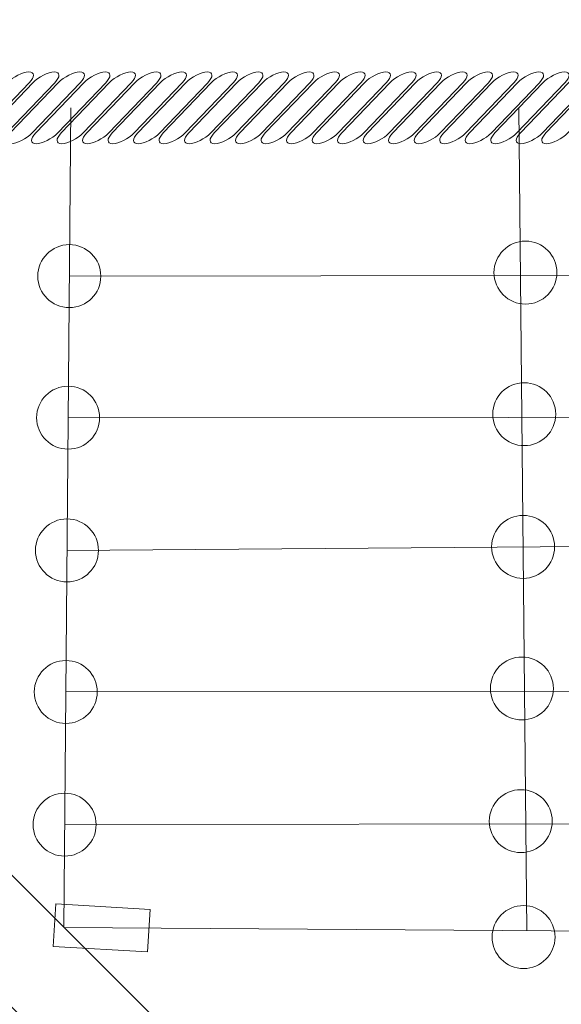
# Model space of a CAD drawing. Units: centimetres. Extents: x -5.13 to 2.06, y 6.44 to 13.63.
# Drawn here: x -2.66 to -2.34, y 11.58 to 12.16 of the extents above; entities that cross this region are included whole.
import ezdxf

# ---------------------------------------------------------------- set-up
doc = ezdxf.new("R2010")
doc.units = ezdxf.units.CM
doc.header["$MEASUREMENT"] = 0
doc.layers.add('layer 1', color=7, linetype='Continuous')

msp = doc.modelspace()

# ---------------------------------------------------------------- linework, layer by layer
at = {"layer": 'layer 1', "color": 254, "lineweight": 9}
for centre in [(-2.63352, 12.01141), (-2.3653, 12.01347), (-2.36601, 11.93017), (-2.63423, 11.92811), (-2.63489, 11.85001), (-2.36667, 11.85207), (-2.36738, 11.76874), (-2.6356, 11.76668), (-2.63626, 11.68861), (-2.36804, 11.69067), (-2.36641, 11.62247)]:
    msp.add_ellipse(centre, major_axis=(0, 0.01852), ratio=1, dxfattribs=at)
at = {"layer": 'layer 1', "color": 20, "lineweight": 9}
msp.add_open_spline([(-3.09999, 13.63163), (-3.09999, 13.63163), (0.55656, 13.63163), (0.55656, 13.63163), (0.55656, 13.63163), (1.38273, 13.63163), (2.05656, 12.9578), (2.05656, 12.13163), (2.05656, 12.13163), (2.05656, 12.13163), (2.05656, 8.4531), (2.05656, 8.4531), (2.05656, 8.4531), (2.05656, 8.03669), (1.90679, 7.67833), (1.61049, 7.38575), (1.61049, 7.38575), (1.61049, 7.38575), (1.08794, 6.86977), (1.08794, 6.86977), (1.08794, 6.86977), (0.79637, 6.58187), (0.44377, 6.43712), (0.03401, 6.43712), (0.03401, 6.43712), (0.03401, 6.43712), (-3.63315, 6.43712), (-3.63315, 6.43712), (-3.63315, 6.43712), (-4.45932, 6.43712), (-5.13315, 7.11095), (-5.13315, 7.93712), (-5.13315, 7.93712), (-5.13315, 7.93712), (-5.13315, 11.6003), (-5.13315, 11.6003), (-5.13315, 11.6003), (-5.13315, 12.01429), (-4.98523, 12.37055), (-4.69199, 12.66278), (-4.69199, 12.66278), (-4.69199, 12.66278), (-4.15882, 13.19411), (-4.15882, 13.19411), (-4.15882, 13.19411), (-3.86686, 13.48506), (-3.51217, 13.63163), (-3.09999, 13.63163)], degree=3, knots=[0, 0, 0, 0, 0.076923, 0.076923, 0.076923, 0.076923, 0.153846, 0.153846, 0.153846, 0.153846, 0.230769, 0.230769, 0.230769, 0.230769, 0.307692, 0.307692, 0.307692, 0.307692, 0.384615, 0.384615, 0.384615, 0.384615, 0.461538, 0.461538, 0.461538, 0.461538, 0.538462, 0.538462, 0.538462, 0.538462, 0.615385, 0.615385, 0.615385, 0.615385, 0.692308, 0.692308, 0.692308, 0.692308, 0.769231, 0.769231, 0.769231, 0.769231, 0.846154, 0.846154, 0.846154, 0.846154, 1, 1, 1, 1], dxfattribs=at)
at = {"layer": 'layer 1', "color": 254, "lineweight": 9}
for points, knots in [([(-2.65739, 12.13163), (-2.65739, 12.13163), (-2.65739, 12.13163), (-2.65739, 12.13163), (-2.65739, 12.13163), (-2.65383, 12.13163), (-2.65372, 12.12873), (-2.65712, 12.12518), (-2.65712, 12.12518), (-2.65712, 12.12518), (-2.68536, 12.09575), (-2.68536, 12.09575), (-2.68536, 12.09575), (-2.68877, 12.0922), (-2.69445, 12.0893), (-2.69801, 12.0893), (-2.69801, 12.0893), (-2.69801, 12.0893), (-2.69801, 12.0893), (-2.69801, 12.0893), (-2.69801, 12.0893), (-2.70155, 12.0893), (-2.70167, 12.0922), (-2.69826, 12.09575), (-2.69826, 12.09575), (-2.69826, 12.09575), (-2.67002, 12.12518), (-2.67002, 12.12518), (-2.67002, 12.12518), (-2.66662, 12.12873), (-2.66093, 12.13163), (-2.65739, 12.13163)], [0, 0, 0, 0, 0.111111, 0.111111, 0.111111, 0.111111, 0.222222, 0.222222, 0.222222, 0.222222, 0.333333, 0.333333, 0.333333, 0.333333, 0.444444, 0.444444, 0.444444, 0.444444, 0.555556, 0.555556, 0.555556, 0.555556, 0.666667, 0.666667, 0.666667, 0.666667, 0.777778, 0.777778, 0.777778, 0.777778, 1, 1, 1, 1]), ([(-2.64239, 12.13163), (-2.64239, 12.13163), (-2.64239, 12.13163), (-2.64239, 12.13163), (-2.64239, 12.13163), (-2.63883, 12.13163), (-2.63872, 12.12873), (-2.64212, 12.12518), (-2.64212, 12.12518), (-2.64212, 12.12518), (-2.67036, 12.09575), (-2.67036, 12.09575), (-2.67036, 12.09575), (-2.67377, 12.0922), (-2.67945, 12.0893), (-2.68301, 12.0893), (-2.68301, 12.0893), (-2.68301, 12.0893), (-2.68301, 12.0893), (-2.68301, 12.0893), (-2.68301, 12.0893), (-2.68655, 12.0893), (-2.68667, 12.0922), (-2.68326, 12.09575), (-2.68326, 12.09575), (-2.68326, 12.09575), (-2.65502, 12.12518), (-2.65502, 12.12518), (-2.65502, 12.12518), (-2.65162, 12.12873), (-2.64593, 12.13163), (-2.64239, 12.13163)], [0, 0, 0, 0, 0.111111, 0.111111, 0.111111, 0.111111, 0.222222, 0.222222, 0.222222, 0.222222, 0.333333, 0.333333, 0.333333, 0.333333, 0.444444, 0.444444, 0.444444, 0.444444, 0.555556, 0.555556, 0.555556, 0.555556, 0.666667, 0.666667, 0.666667, 0.666667, 0.777778, 0.777778, 0.777778, 0.777778, 1, 1, 1, 1]), ([(-2.62739, 12.13163), (-2.62739, 12.13163), (-2.62739, 12.13163), (-2.62739, 12.13163), (-2.62739, 12.13163), (-2.62383, 12.13163), (-2.62372, 12.12873), (-2.62712, 12.12518), (-2.62712, 12.12518), (-2.62712, 12.12518), (-2.65536, 12.09575), (-2.65536, 12.09575), (-2.65536, 12.09575), (-2.65877, 12.0922), (-2.66445, 12.0893), (-2.66801, 12.0893), (-2.66801, 12.0893), (-2.66801, 12.0893), (-2.66801, 12.0893), (-2.66801, 12.0893), (-2.66801, 12.0893), (-2.67155, 12.0893), (-2.67167, 12.0922), (-2.66826, 12.09575), (-2.66826, 12.09575), (-2.66826, 12.09575), (-2.64002, 12.12518), (-2.64002, 12.12518), (-2.64002, 12.12518), (-2.63662, 12.12873), (-2.63093, 12.13163), (-2.62739, 12.13163)], [0, 0, 0, 0, 0.111111, 0.111111, 0.111111, 0.111111, 0.222222, 0.222222, 0.222222, 0.222222, 0.333333, 0.333333, 0.333333, 0.333333, 0.444444, 0.444444, 0.444444, 0.444444, 0.555556, 0.555556, 0.555556, 0.555556, 0.666667, 0.666667, 0.666667, 0.666667, 0.777778, 0.777778, 0.777778, 0.777778, 1, 1, 1, 1]), ([(-2.61239, 12.13163), (-2.61239, 12.13163), (-2.61239, 12.13163), (-2.61239, 12.13163), (-2.61239, 12.13163), (-2.60883, 12.13163), (-2.60872, 12.12873), (-2.61212, 12.12518), (-2.61212, 12.12518), (-2.61212, 12.12518), (-2.64036, 12.09575), (-2.64036, 12.09575), (-2.64036, 12.09575), (-2.64377, 12.0922), (-2.64945, 12.0893), (-2.65301, 12.0893), (-2.65301, 12.0893), (-2.65301, 12.0893), (-2.65301, 12.0893), (-2.65301, 12.0893), (-2.65301, 12.0893), (-2.65655, 12.0893), (-2.65667, 12.0922), (-2.65326, 12.09575), (-2.65326, 12.09575), (-2.65326, 12.09575), (-2.62502, 12.12518), (-2.62502, 12.12518), (-2.62502, 12.12518), (-2.62162, 12.12873), (-2.61593, 12.13163), (-2.61239, 12.13163)], [0, 0, 0, 0, 0.111111, 0.111111, 0.111111, 0.111111, 0.222222, 0.222222, 0.222222, 0.222222, 0.333333, 0.333333, 0.333333, 0.333333, 0.444444, 0.444444, 0.444444, 0.444444, 0.555556, 0.555556, 0.555556, 0.555556, 0.666667, 0.666667, 0.666667, 0.666667, 0.777778, 0.777778, 0.777778, 0.777778, 1, 1, 1, 1]), ([(-2.59739, 12.13163), (-2.59739, 12.13163), (-2.59739, 12.13163), (-2.59739, 12.13163), (-2.59739, 12.13163), (-2.59383, 12.13163), (-2.59372, 12.12873), (-2.59712, 12.12518), (-2.59712, 12.12518), (-2.59712, 12.12518), (-2.62536, 12.09575), (-2.62536, 12.09575), (-2.62536, 12.09575), (-2.62877, 12.0922), (-2.63445, 12.0893), (-2.63801, 12.0893), (-2.63801, 12.0893), (-2.63801, 12.0893), (-2.63801, 12.0893), (-2.63801, 12.0893), (-2.63801, 12.0893), (-2.64155, 12.0893), (-2.64167, 12.0922), (-2.63826, 12.09575), (-2.63826, 12.09575), (-2.63826, 12.09575), (-2.61002, 12.12518), (-2.61002, 12.12518), (-2.61002, 12.12518), (-2.60662, 12.12873), (-2.60093, 12.13163), (-2.59739, 12.13163)], [0, 0, 0, 0, 0.111111, 0.111111, 0.111111, 0.111111, 0.222222, 0.222222, 0.222222, 0.222222, 0.333333, 0.333333, 0.333333, 0.333333, 0.444444, 0.444444, 0.444444, 0.444444, 0.555556, 0.555556, 0.555556, 0.555556, 0.666667, 0.666667, 0.666667, 0.666667, 0.777778, 0.777778, 0.777778, 0.777778, 1, 1, 1, 1]), ([(-2.58239, 12.13163), (-2.58239, 12.13163), (-2.58239, 12.13163), (-2.58239, 12.13163), (-2.58239, 12.13163), (-2.57883, 12.13163), (-2.57872, 12.12873), (-2.58212, 12.12518), (-2.58212, 12.12518), (-2.58212, 12.12518), (-2.61036, 12.09575), (-2.61036, 12.09575), (-2.61036, 12.09575), (-2.61377, 12.0922), (-2.61945, 12.0893), (-2.62301, 12.0893), (-2.62301, 12.0893), (-2.62301, 12.0893), (-2.62301, 12.0893), (-2.62301, 12.0893), (-2.62301, 12.0893), (-2.62655, 12.0893), (-2.62667, 12.0922), (-2.62326, 12.09575), (-2.62326, 12.09575), (-2.62326, 12.09575), (-2.59502, 12.12518), (-2.59502, 12.12518), (-2.59502, 12.12518), (-2.59162, 12.12873), (-2.58593, 12.13163), (-2.58239, 12.13163)], [0, 0, 0, 0, 0.111111, 0.111111, 0.111111, 0.111111, 0.222222, 0.222222, 0.222222, 0.222222, 0.333333, 0.333333, 0.333333, 0.333333, 0.444444, 0.444444, 0.444444, 0.444444, 0.555556, 0.555556, 0.555556, 0.555556, 0.666667, 0.666667, 0.666667, 0.666667, 0.777778, 0.777778, 0.777778, 0.777778, 1, 1, 1, 1]), ([(-2.56739, 12.13163), (-2.56739, 12.13163), (-2.56739, 12.13163), (-2.56739, 12.13163), (-2.56739, 12.13163), (-2.56383, 12.13163), (-2.56372, 12.12873), (-2.56712, 12.12518), (-2.56712, 12.12518), (-2.56712, 12.12518), (-2.59536, 12.09575), (-2.59536, 12.09575), (-2.59536, 12.09575), (-2.59877, 12.0922), (-2.60445, 12.0893), (-2.60801, 12.0893), (-2.60801, 12.0893), (-2.60801, 12.0893), (-2.60801, 12.0893), (-2.60801, 12.0893), (-2.60801, 12.0893), (-2.61155, 12.0893), (-2.61167, 12.0922), (-2.60826, 12.09575), (-2.60826, 12.09575), (-2.60826, 12.09575), (-2.58002, 12.12518), (-2.58002, 12.12518), (-2.58002, 12.12518), (-2.57662, 12.12873), (-2.57093, 12.13163), (-2.56739, 12.13163)], [0, 0, 0, 0, 0.111111, 0.111111, 0.111111, 0.111111, 0.222222, 0.222222, 0.222222, 0.222222, 0.333333, 0.333333, 0.333333, 0.333333, 0.444444, 0.444444, 0.444444, 0.444444, 0.555556, 0.555556, 0.555556, 0.555556, 0.666667, 0.666667, 0.666667, 0.666667, 0.777778, 0.777778, 0.777778, 0.777778, 1, 1, 1, 1]), ([(-2.55239, 12.13163), (-2.55239, 12.13163), (-2.55239, 12.13163), (-2.55239, 12.13163), (-2.55239, 12.13163), (-2.54883, 12.13163), (-2.54872, 12.12873), (-2.55212, 12.12518), (-2.55212, 12.12518), (-2.55212, 12.12518), (-2.58036, 12.09575), (-2.58036, 12.09575), (-2.58036, 12.09575), (-2.58377, 12.0922), (-2.58945, 12.0893), (-2.59301, 12.0893), (-2.59301, 12.0893), (-2.59301, 12.0893), (-2.59301, 12.0893), (-2.59301, 12.0893), (-2.59301, 12.0893), (-2.59655, 12.0893), (-2.59667, 12.0922), (-2.59326, 12.09575), (-2.59326, 12.09575), (-2.59326, 12.09575), (-2.56502, 12.12518), (-2.56502, 12.12518), (-2.56502, 12.12518), (-2.56162, 12.12873), (-2.55593, 12.13163), (-2.55239, 12.13163)], [0, 0, 0, 0, 0.111111, 0.111111, 0.111111, 0.111111, 0.222222, 0.222222, 0.222222, 0.222222, 0.333333, 0.333333, 0.333333, 0.333333, 0.444444, 0.444444, 0.444444, 0.444444, 0.555556, 0.555556, 0.555556, 0.555556, 0.666667, 0.666667, 0.666667, 0.666667, 0.777778, 0.777778, 0.777778, 0.777778, 1, 1, 1, 1]), ([(-2.53739, 12.13163), (-2.53739, 12.13163), (-2.53739, 12.13163), (-2.53739, 12.13163), (-2.53739, 12.13163), (-2.53383, 12.13163), (-2.53372, 12.12873), (-2.53712, 12.12518), (-2.53712, 12.12518), (-2.53712, 12.12518), (-2.56536, 12.09575), (-2.56536, 12.09575), (-2.56536, 12.09575), (-2.56877, 12.0922), (-2.57445, 12.0893), (-2.57801, 12.0893), (-2.57801, 12.0893), (-2.57801, 12.0893), (-2.57801, 12.0893), (-2.57801, 12.0893), (-2.57801, 12.0893), (-2.58155, 12.0893), (-2.58167, 12.0922), (-2.57826, 12.09575), (-2.57826, 12.09575), (-2.57826, 12.09575), (-2.55002, 12.12518), (-2.55002, 12.12518), (-2.55002, 12.12518), (-2.54662, 12.12873), (-2.54093, 12.13163), (-2.53739, 12.13163)], [0, 0, 0, 0, 0.111111, 0.111111, 0.111111, 0.111111, 0.222222, 0.222222, 0.222222, 0.222222, 0.333333, 0.333333, 0.333333, 0.333333, 0.444444, 0.444444, 0.444444, 0.444444, 0.555556, 0.555556, 0.555556, 0.555556, 0.666667, 0.666667, 0.666667, 0.666667, 0.777778, 0.777778, 0.777778, 0.777778, 1, 1, 1, 1]), ([(-2.52239, 12.13163), (-2.52239, 12.13163), (-2.52239, 12.13163), (-2.52239, 12.13163), (-2.52239, 12.13163), (-2.51883, 12.13163), (-2.51872, 12.12873), (-2.52212, 12.12518), (-2.52212, 12.12518), (-2.52212, 12.12518), (-2.55036, 12.09575), (-2.55036, 12.09575), (-2.55036, 12.09575), (-2.55377, 12.0922), (-2.55945, 12.0893), (-2.56301, 12.0893), (-2.56301, 12.0893), (-2.56301, 12.0893), (-2.56301, 12.0893), (-2.56301, 12.0893), (-2.56301, 12.0893), (-2.56655, 12.0893), (-2.56667, 12.0922), (-2.56326, 12.09575), (-2.56326, 12.09575), (-2.56326, 12.09575), (-2.53502, 12.12518), (-2.53502, 12.12518), (-2.53502, 12.12518), (-2.53162, 12.12873), (-2.52593, 12.13163), (-2.52239, 12.13163)], [0, 0, 0, 0, 0.111111, 0.111111, 0.111111, 0.111111, 0.222222, 0.222222, 0.222222, 0.222222, 0.333333, 0.333333, 0.333333, 0.333333, 0.444444, 0.444444, 0.444444, 0.444444, 0.555556, 0.555556, 0.555556, 0.555556, 0.666667, 0.666667, 0.666667, 0.666667, 0.777778, 0.777778, 0.777778, 0.777778, 1, 1, 1, 1]), ([(-2.50739, 12.13163), (-2.50739, 12.13163), (-2.50739, 12.13163), (-2.50739, 12.13163), (-2.50739, 12.13163), (-2.50383, 12.13163), (-2.50372, 12.12873), (-2.50712, 12.12518), (-2.50712, 12.12518), (-2.50712, 12.12518), (-2.53536, 12.09575), (-2.53536, 12.09575), (-2.53536, 12.09575), (-2.53877, 12.0922), (-2.54445, 12.0893), (-2.54801, 12.0893), (-2.54801, 12.0893), (-2.54801, 12.0893), (-2.54801, 12.0893), (-2.54801, 12.0893), (-2.54801, 12.0893), (-2.55155, 12.0893), (-2.55167, 12.0922), (-2.54826, 12.09575), (-2.54826, 12.09575), (-2.54826, 12.09575), (-2.52002, 12.12518), (-2.52002, 12.12518), (-2.52002, 12.12518), (-2.51662, 12.12873), (-2.51093, 12.13163), (-2.50739, 12.13163)], [0, 0, 0, 0, 0.111111, 0.111111, 0.111111, 0.111111, 0.222222, 0.222222, 0.222222, 0.222222, 0.333333, 0.333333, 0.333333, 0.333333, 0.444444, 0.444444, 0.444444, 0.444444, 0.555556, 0.555556, 0.555556, 0.555556, 0.666667, 0.666667, 0.666667, 0.666667, 0.777778, 0.777778, 0.777778, 0.777778, 1, 1, 1, 1]), ([(-2.49239, 12.13163), (-2.49239, 12.13163), (-2.49239, 12.13163), (-2.49239, 12.13163), (-2.49239, 12.13163), (-2.48883, 12.13163), (-2.48872, 12.12873), (-2.49212, 12.12518), (-2.49212, 12.12518), (-2.49212, 12.12518), (-2.52036, 12.09575), (-2.52036, 12.09575), (-2.52036, 12.09575), (-2.52377, 12.0922), (-2.52945, 12.0893), (-2.53301, 12.0893), (-2.53301, 12.0893), (-2.53301, 12.0893), (-2.53301, 12.0893), (-2.53301, 12.0893), (-2.53301, 12.0893), (-2.53655, 12.0893), (-2.53667, 12.0922), (-2.53326, 12.09575), (-2.53326, 12.09575), (-2.53326, 12.09575), (-2.50502, 12.12518), (-2.50502, 12.12518), (-2.50502, 12.12518), (-2.50162, 12.12873), (-2.49593, 12.13163), (-2.49239, 12.13163)], [0, 0, 0, 0, 0.111111, 0.111111, 0.111111, 0.111111, 0.222222, 0.222222, 0.222222, 0.222222, 0.333333, 0.333333, 0.333333, 0.333333, 0.444444, 0.444444, 0.444444, 0.444444, 0.555556, 0.555556, 0.555556, 0.555556, 0.666667, 0.666667, 0.666667, 0.666667, 0.777778, 0.777778, 0.777778, 0.777778, 1, 1, 1, 1]), ([(-2.47739, 12.13163), (-2.47739, 12.13163), (-2.47739, 12.13163), (-2.47739, 12.13163), (-2.47739, 12.13163), (-2.47383, 12.13163), (-2.47372, 12.12873), (-2.47712, 12.12518), (-2.47712, 12.12518), (-2.47712, 12.12518), (-2.50536, 12.09575), (-2.50536, 12.09575), (-2.50536, 12.09575), (-2.50877, 12.0922), (-2.51445, 12.0893), (-2.51801, 12.0893), (-2.51801, 12.0893), (-2.51801, 12.0893), (-2.51801, 12.0893), (-2.51801, 12.0893), (-2.51801, 12.0893), (-2.52155, 12.0893), (-2.52167, 12.0922), (-2.51826, 12.09575), (-2.51826, 12.09575), (-2.51826, 12.09575), (-2.49002, 12.12518), (-2.49002, 12.12518), (-2.49002, 12.12518), (-2.48662, 12.12873), (-2.48093, 12.13163), (-2.47739, 12.13163)], [0, 0, 0, 0, 0.111111, 0.111111, 0.111111, 0.111111, 0.222222, 0.222222, 0.222222, 0.222222, 0.333333, 0.333333, 0.333333, 0.333333, 0.444444, 0.444444, 0.444444, 0.444444, 0.555556, 0.555556, 0.555556, 0.555556, 0.666667, 0.666667, 0.666667, 0.666667, 0.777778, 0.777778, 0.777778, 0.777778, 1, 1, 1, 1]), ([(-2.46239, 12.13163), (-2.46239, 12.13163), (-2.46239, 12.13163), (-2.46239, 12.13163), (-2.46239, 12.13163), (-2.45883, 12.13163), (-2.45872, 12.12873), (-2.46212, 12.12518), (-2.46212, 12.12518), (-2.46212, 12.12518), (-2.49036, 12.09575), (-2.49036, 12.09575), (-2.49036, 12.09575), (-2.49377, 12.0922), (-2.49945, 12.0893), (-2.50301, 12.0893), (-2.50301, 12.0893), (-2.50301, 12.0893), (-2.50301, 12.0893), (-2.50301, 12.0893), (-2.50301, 12.0893), (-2.50655, 12.0893), (-2.50667, 12.0922), (-2.50326, 12.09575), (-2.50326, 12.09575), (-2.50326, 12.09575), (-2.47502, 12.12518), (-2.47502, 12.12518), (-2.47502, 12.12518), (-2.47162, 12.12873), (-2.46593, 12.13163), (-2.46239, 12.13163)], [0, 0, 0, 0, 0.111111, 0.111111, 0.111111, 0.111111, 0.222222, 0.222222, 0.222222, 0.222222, 0.333333, 0.333333, 0.333333, 0.333333, 0.444444, 0.444444, 0.444444, 0.444444, 0.555556, 0.555556, 0.555556, 0.555556, 0.666667, 0.666667, 0.666667, 0.666667, 0.777778, 0.777778, 0.777778, 0.777778, 1, 1, 1, 1]), ([(-2.44739, 12.13163), (-2.44739, 12.13163), (-2.44739, 12.13163), (-2.44739, 12.13163), (-2.44739, 12.13163), (-2.44383, 12.13163), (-2.44372, 12.12873), (-2.44712, 12.12518), (-2.44712, 12.12518), (-2.44712, 12.12518), (-2.47536, 12.09575), (-2.47536, 12.09575), (-2.47536, 12.09575), (-2.47877, 12.0922), (-2.48445, 12.0893), (-2.48801, 12.0893), (-2.48801, 12.0893), (-2.48801, 12.0893), (-2.48801, 12.0893), (-2.48801, 12.0893), (-2.48801, 12.0893), (-2.49155, 12.0893), (-2.49167, 12.0922), (-2.48826, 12.09575), (-2.48826, 12.09575), (-2.48826, 12.09575), (-2.46002, 12.12518), (-2.46002, 12.12518), (-2.46002, 12.12518), (-2.45662, 12.12873), (-2.45093, 12.13163), (-2.44739, 12.13163)], [0, 0, 0, 0, 0.111111, 0.111111, 0.111111, 0.111111, 0.222222, 0.222222, 0.222222, 0.222222, 0.333333, 0.333333, 0.333333, 0.333333, 0.444444, 0.444444, 0.444444, 0.444444, 0.555556, 0.555556, 0.555556, 0.555556, 0.666667, 0.666667, 0.666667, 0.666667, 0.777778, 0.777778, 0.777778, 0.777778, 1, 1, 1, 1]), ([(-2.43239, 12.13163), (-2.43239, 12.13163), (-2.43239, 12.13163), (-2.43239, 12.13163), (-2.43239, 12.13163), (-2.42883, 12.13163), (-2.42872, 12.12873), (-2.43212, 12.12518), (-2.43212, 12.12518), (-2.43212, 12.12518), (-2.46036, 12.09575), (-2.46036, 12.09575), (-2.46036, 12.09575), (-2.46377, 12.0922), (-2.46945, 12.0893), (-2.47301, 12.0893), (-2.47301, 12.0893), (-2.47301, 12.0893), (-2.47301, 12.0893), (-2.47301, 12.0893), (-2.47301, 12.0893), (-2.47655, 12.0893), (-2.47667, 12.0922), (-2.47326, 12.09575), (-2.47326, 12.09575), (-2.47326, 12.09575), (-2.44502, 12.12518), (-2.44502, 12.12518), (-2.44502, 12.12518), (-2.44162, 12.12873), (-2.43593, 12.13163), (-2.43239, 12.13163)], [0, 0, 0, 0, 0.111111, 0.111111, 0.111111, 0.111111, 0.222222, 0.222222, 0.222222, 0.222222, 0.333333, 0.333333, 0.333333, 0.333333, 0.444444, 0.444444, 0.444444, 0.444444, 0.555556, 0.555556, 0.555556, 0.555556, 0.666667, 0.666667, 0.666667, 0.666667, 0.777778, 0.777778, 0.777778, 0.777778, 1, 1, 1, 1]), ([(-2.41739, 12.13163), (-2.41739, 12.13163), (-2.41739, 12.13163), (-2.41739, 12.13163), (-2.41739, 12.13163), (-2.41383, 12.13163), (-2.41372, 12.12873), (-2.41712, 12.12518), (-2.41712, 12.12518), (-2.41712, 12.12518), (-2.44536, 12.09575), (-2.44536, 12.09575), (-2.44536, 12.09575), (-2.44877, 12.0922), (-2.45445, 12.0893), (-2.45801, 12.0893), (-2.45801, 12.0893), (-2.45801, 12.0893), (-2.45801, 12.0893), (-2.45801, 12.0893), (-2.45801, 12.0893), (-2.46155, 12.0893), (-2.46167, 12.0922), (-2.45826, 12.09575), (-2.45826, 12.09575), (-2.45826, 12.09575), (-2.43002, 12.12518), (-2.43002, 12.12518), (-2.43002, 12.12518), (-2.42662, 12.12873), (-2.42093, 12.13163), (-2.41739, 12.13163)], [0, 0, 0, 0, 0.111111, 0.111111, 0.111111, 0.111111, 0.222222, 0.222222, 0.222222, 0.222222, 0.333333, 0.333333, 0.333333, 0.333333, 0.444444, 0.444444, 0.444444, 0.444444, 0.555556, 0.555556, 0.555556, 0.555556, 0.666667, 0.666667, 0.666667, 0.666667, 0.777778, 0.777778, 0.777778, 0.777778, 1, 1, 1, 1]), ([(-2.40239, 12.13163), (-2.40239, 12.13163), (-2.40239, 12.13163), (-2.40239, 12.13163), (-2.40239, 12.13163), (-2.39883, 12.13163), (-2.39872, 12.12873), (-2.40212, 12.12518), (-2.40212, 12.12518), (-2.40212, 12.12518), (-2.43036, 12.09575), (-2.43036, 12.09575), (-2.43036, 12.09575), (-2.43377, 12.0922), (-2.43945, 12.0893), (-2.44301, 12.0893), (-2.44301, 12.0893), (-2.44301, 12.0893), (-2.44301, 12.0893), (-2.44301, 12.0893), (-2.44301, 12.0893), (-2.44655, 12.0893), (-2.44667, 12.0922), (-2.44326, 12.09575), (-2.44326, 12.09575), (-2.44326, 12.09575), (-2.41502, 12.12518), (-2.41502, 12.12518), (-2.41502, 12.12518), (-2.41162, 12.12873), (-2.40593, 12.13163), (-2.40239, 12.13163)], [0, 0, 0, 0, 0.111111, 0.111111, 0.111111, 0.111111, 0.222222, 0.222222, 0.222222, 0.222222, 0.333333, 0.333333, 0.333333, 0.333333, 0.444444, 0.444444, 0.444444, 0.444444, 0.555556, 0.555556, 0.555556, 0.555556, 0.666667, 0.666667, 0.666667, 0.666667, 0.777778, 0.777778, 0.777778, 0.777778, 1, 1, 1, 1]), ([(-2.38739, 12.13163), (-2.38739, 12.13163), (-2.38739, 12.13163), (-2.38739, 12.13163), (-2.38739, 12.13163), (-2.38383, 12.13163), (-2.38372, 12.12873), (-2.38712, 12.12518), (-2.38712, 12.12518), (-2.38712, 12.12518), (-2.41536, 12.09575), (-2.41536, 12.09575), (-2.41536, 12.09575), (-2.41877, 12.0922), (-2.42445, 12.0893), (-2.42801, 12.0893), (-2.42801, 12.0893), (-2.42801, 12.0893), (-2.42801, 12.0893), (-2.42801, 12.0893), (-2.42801, 12.0893), (-2.43155, 12.0893), (-2.43167, 12.0922), (-2.42826, 12.09575), (-2.42826, 12.09575), (-2.42826, 12.09575), (-2.40002, 12.12518), (-2.40002, 12.12518), (-2.40002, 12.12518), (-2.39662, 12.12873), (-2.39093, 12.13163), (-2.38739, 12.13163)], [0, 0, 0, 0, 0.111111, 0.111111, 0.111111, 0.111111, 0.222222, 0.222222, 0.222222, 0.222222, 0.333333, 0.333333, 0.333333, 0.333333, 0.444444, 0.444444, 0.444444, 0.444444, 0.555556, 0.555556, 0.555556, 0.555556, 0.666667, 0.666667, 0.666667, 0.666667, 0.777778, 0.777778, 0.777778, 0.777778, 1, 1, 1, 1]), ([(-2.37239, 12.13163), (-2.37239, 12.13163), (-2.37239, 12.13163), (-2.37239, 12.13163), (-2.37239, 12.13163), (-2.36883, 12.13163), (-2.36872, 12.12873), (-2.37212, 12.12518), (-2.37212, 12.12518), (-2.37212, 12.12518), (-2.40036, 12.09575), (-2.40036, 12.09575), (-2.40036, 12.09575), (-2.40377, 12.0922), (-2.40945, 12.0893), (-2.41301, 12.0893), (-2.41301, 12.0893), (-2.41301, 12.0893), (-2.41301, 12.0893), (-2.41301, 12.0893), (-2.41301, 12.0893), (-2.41655, 12.0893), (-2.41667, 12.0922), (-2.41326, 12.09575), (-2.41326, 12.09575), (-2.41326, 12.09575), (-2.38502, 12.12518), (-2.38502, 12.12518), (-2.38502, 12.12518), (-2.38162, 12.12873), (-2.37593, 12.13163), (-2.37239, 12.13163)], [0, 0, 0, 0, 0.111111, 0.111111, 0.111111, 0.111111, 0.222222, 0.222222, 0.222222, 0.222222, 0.333333, 0.333333, 0.333333, 0.333333, 0.444444, 0.444444, 0.444444, 0.444444, 0.555556, 0.555556, 0.555556, 0.555556, 0.666667, 0.666667, 0.666667, 0.666667, 0.777778, 0.777778, 0.777778, 0.777778, 1, 1, 1, 1]), ([(-2.35739, 12.13163), (-2.35739, 12.13163), (-2.35739, 12.13163), (-2.35739, 12.13163), (-2.35739, 12.13163), (-2.35383, 12.13163), (-2.35372, 12.12873), (-2.35712, 12.12518), (-2.35712, 12.12518), (-2.35712, 12.12518), (-2.38536, 12.09575), (-2.38536, 12.09575), (-2.38536, 12.09575), (-2.38877, 12.0922), (-2.39445, 12.0893), (-2.39801, 12.0893), (-2.39801, 12.0893), (-2.39801, 12.0893), (-2.39801, 12.0893), (-2.39801, 12.0893), (-2.39801, 12.0893), (-2.40155, 12.0893), (-2.40167, 12.0922), (-2.39826, 12.09575), (-2.39826, 12.09575), (-2.39826, 12.09575), (-2.37002, 12.12518), (-2.37002, 12.12518), (-2.37002, 12.12518), (-2.36662, 12.12873), (-2.36093, 12.13163), (-2.35739, 12.13163)], [0, 0, 0, 0, 0.111111, 0.111111, 0.111111, 0.111111, 0.222222, 0.222222, 0.222222, 0.222222, 0.333333, 0.333333, 0.333333, 0.333333, 0.444444, 0.444444, 0.444444, 0.444444, 0.555556, 0.555556, 0.555556, 0.555556, 0.666667, 0.666667, 0.666667, 0.666667, 0.777778, 0.777778, 0.777778, 0.777778, 1, 1, 1, 1]), ([(-2.34239, 12.13163), (-2.34239, 12.13163), (-2.34239, 12.13163), (-2.34239, 12.13163), (-2.34239, 12.13163), (-2.33883, 12.13163), (-2.33872, 12.12873), (-2.34212, 12.12518), (-2.34212, 12.12518), (-2.34212, 12.12518), (-2.37036, 12.09575), (-2.37036, 12.09575), (-2.37036, 12.09575), (-2.37377, 12.0922), (-2.37945, 12.0893), (-2.38301, 12.0893), (-2.38301, 12.0893), (-2.38301, 12.0893), (-2.38301, 12.0893), (-2.38301, 12.0893), (-2.38301, 12.0893), (-2.38655, 12.0893), (-2.38667, 12.0922), (-2.38326, 12.09575), (-2.38326, 12.09575), (-2.38326, 12.09575), (-2.35502, 12.12518), (-2.35502, 12.12518), (-2.35502, 12.12518), (-2.35162, 12.12873), (-2.34593, 12.13163), (-2.34239, 12.13163)], [0, 0, 0, 0, 0.111111, 0.111111, 0.111111, 0.111111, 0.222222, 0.222222, 0.222222, 0.222222, 0.333333, 0.333333, 0.333333, 0.333333, 0.444444, 0.444444, 0.444444, 0.444444, 0.555556, 0.555556, 0.555556, 0.555556, 0.666667, 0.666667, 0.666667, 0.666667, 0.777778, 0.777778, 0.777778, 0.777778, 1, 1, 1, 1]), ([(-2.32739, 12.13163), (-2.32739, 12.13163), (-2.32739, 12.13163), (-2.32739, 12.13163), (-2.32739, 12.13163), (-2.32383, 12.13163), (-2.32372, 12.12873), (-2.32712, 12.12518), (-2.32712, 12.12518), (-2.32712, 12.12518), (-2.35536, 12.09575), (-2.35536, 12.09575), (-2.35536, 12.09575), (-2.35877, 12.0922), (-2.36445, 12.0893), (-2.36801, 12.0893), (-2.36801, 12.0893), (-2.36801, 12.0893), (-2.36801, 12.0893), (-2.36801, 12.0893), (-2.36801, 12.0893), (-2.37155, 12.0893), (-2.37167, 12.0922), (-2.36826, 12.09575), (-2.36826, 12.09575), (-2.36826, 12.09575), (-2.34002, 12.12518), (-2.34002, 12.12518), (-2.34002, 12.12518), (-2.33662, 12.12873), (-2.33093, 12.13163), (-2.32739, 12.13163)], [0, 0, 0, 0, 0.111111, 0.111111, 0.111111, 0.111111, 0.222222, 0.222222, 0.222222, 0.222222, 0.333333, 0.333333, 0.333333, 0.333333, 0.444444, 0.444444, 0.444444, 0.444444, 0.555556, 0.555556, 0.555556, 0.555556, 0.666667, 0.666667, 0.666667, 0.666667, 0.777778, 0.777778, 0.777778, 0.777778, 1, 1, 1, 1]), ([(-2.31239, 12.13163), (-2.31239, 12.13163), (-2.31239, 12.13163), (-2.31239, 12.13163), (-2.31239, 12.13163), (-2.30883, 12.13163), (-2.30872, 12.12873), (-2.31212, 12.12518), (-2.31212, 12.12518), (-2.31212, 12.12518), (-2.34036, 12.09575), (-2.34036, 12.09575), (-2.34036, 12.09575), (-2.34377, 12.0922), (-2.34945, 12.0893), (-2.35301, 12.0893), (-2.35301, 12.0893), (-2.35301, 12.0893), (-2.35301, 12.0893), (-2.35301, 12.0893), (-2.35301, 12.0893), (-2.35655, 12.0893), (-2.35667, 12.0922), (-2.35326, 12.09575), (-2.35326, 12.09575), (-2.35326, 12.09575), (-2.32502, 12.12518), (-2.32502, 12.12518), (-2.32502, 12.12518), (-2.32162, 12.12873), (-2.31593, 12.13163), (-2.31239, 12.13163)], [0, 0, 0, 0, 0.111111, 0.111111, 0.111111, 0.111111, 0.222222, 0.222222, 0.222222, 0.222222, 0.333333, 0.333333, 0.333333, 0.333333, 0.444444, 0.444444, 0.444444, 0.444444, 0.555556, 0.555556, 0.555556, 0.555556, 0.666667, 0.666667, 0.666667, 0.666667, 0.777778, 0.777778, 0.777778, 0.777778, 1, 1, 1, 1]), ([(-3.58797, 7.94419), (-3.58797, 7.94419), (-3.62682, 7.98304), (-3.62682, 7.98304), (-3.62682, 7.98304), (-3.62682, 7.98304), (0.50384, 12.1137), (0.50384, 12.1137), (0.50384, 12.1137), (0.50384, 12.1137), (0.54269, 12.07485), (0.54269, 12.07485), (0.54269, 12.07485), (0.54269, 12.07485), (-3.58797, 7.94419), (-3.58797, 7.94419)], [0, 0, 0, 0, 0.2, 0.2, 0.2, 0.2, 0.4, 0.4, 0.4, 0.4, 0.6, 0.6, 0.6, 0.6, 1, 1, 1, 1]), ([(-3.15564, 12.06917), (-3.15564, 12.06917), (-3.11679, 12.10801), (-3.11679, 12.10801), (-3.11679, 12.10801), (-3.11679, 12.10801), (0.54075, 8.45048), (0.54075, 8.45048), (0.54075, 8.45048), (0.54075, 8.45048), (0.5019, 8.41163), (0.5019, 8.41163), (0.5019, 8.41163), (0.5019, 8.41163), (-3.15564, 12.06917), (-3.15564, 12.06917)], [0, 0, 0, 0, 0.2, 0.2, 0.2, 0.2, 0.4, 0.4, 0.4, 0.4, 0.6, 0.6, 0.6, 0.6, 1, 1, 1, 1]), ([(-3.56184, 11.66296), (-3.56184, 11.66296), (-3.17644, 12.04836), (-3.17644, 12.04836), (-3.17644, 12.04836), (-3.17644, 12.04836), (0.4811, 8.39082), (0.4811, 8.39082), (0.4811, 8.39082), (0.4811, 8.39082), (0.0957, 8.00542), (0.0957, 8.00542), (0.0957, 8.00542), (0.0957, 8.00542), (-3.56184, 11.66296), (-3.56184, 11.66296)], [0, 0, 0, 0, 0.2, 0.2, 0.2, 0.2, 0.4, 0.4, 0.4, 0.4, 0.6, 0.6, 0.6, 0.6, 1, 1, 1, 1]), ([(-3.62149, 11.60331), (-3.62149, 11.60331), (-3.58264, 11.64216), (-3.58264, 11.64216), (-3.58264, 11.64216), (-3.58264, 11.64216), (0.0749, 7.98462), (0.0749, 7.98462), (0.0749, 7.98462), (0.0749, 7.98462), (0.03605, 7.94577), (0.03605, 7.94577), (0.03605, 7.94577), (0.03605, 7.94577), (-3.62149, 11.60331), (-3.62149, 11.60331)], [0, 0, 0, 0, 0.2, 0.2, 0.2, 0.2, 0.4, 0.4, 0.4, 0.4, 0.6, 0.6, 0.6, 0.6, 1, 1, 1, 1]), ([(-2.64295, 11.61695), (-2.64295, 11.61695), (-2.64147, 11.64205), (-2.64147, 11.64205), (-2.64147, 11.64205), (-2.64147, 11.64205), (-2.58601, 11.63877), (-2.58601, 11.63877), (-2.58601, 11.63877), (-2.58601, 11.63877), (-2.58749, 11.61367), (-2.58749, 11.61367), (-2.58749, 11.61367), (-2.58749, 11.61367), (-2.64295, 11.61695), (-2.64295, 11.61695)], [0, 0, 0, 0, 0.2, 0.2, 0.2, 0.2, 0.4, 0.4, 0.4, 0.4, 0.6, 0.6, 0.6, 0.6, 1, 1, 1, 1])]:
    msp.add_open_spline(points, degree=3, knots=knots, dxfattribs=at)
at = {"layer": 'layer 1', "color": 250, "lineweight": 9}
for points in [[(-2.63678, 11.62801), (-2.63678, 11.62801), (-2.63269, 12.11047), (-2.63269, 12.11047)], [(-2.36452, 11.62616), (-2.36452, 11.62616), (-2.36914, 12.11047), (-2.36914, 12.11047)], [(-1.59762, 12.01275), (-1.59762, 12.01275), (-2.63352, 12.01141), (-2.63352, 12.01141)], [(-2.63423, 11.92811), (-2.63423, 11.92811), (-1.59756, 11.92886), (-1.59756, 11.92886)], [(-1.5975, 11.85796), (-1.5975, 11.85796), (-2.63489, 11.85001), (-2.63489, 11.85001)], [(-2.6356, 11.76668), (-2.6356, 11.76668), (-1.59744, 11.76743), (-1.59744, 11.76743)], [(-1.59738, 11.68995), (-1.59738, 11.68995), (-2.63626, 11.68861), (-2.63626, 11.68861)], [(-2.63678, 11.62801), (-2.63678, 11.62801), (0.00013, 11.61), (0.00013, 11.61)]]:
    msp.add_open_spline(points, degree=3, dxfattribs=at)

doc.saveas('drawing.dxf')
